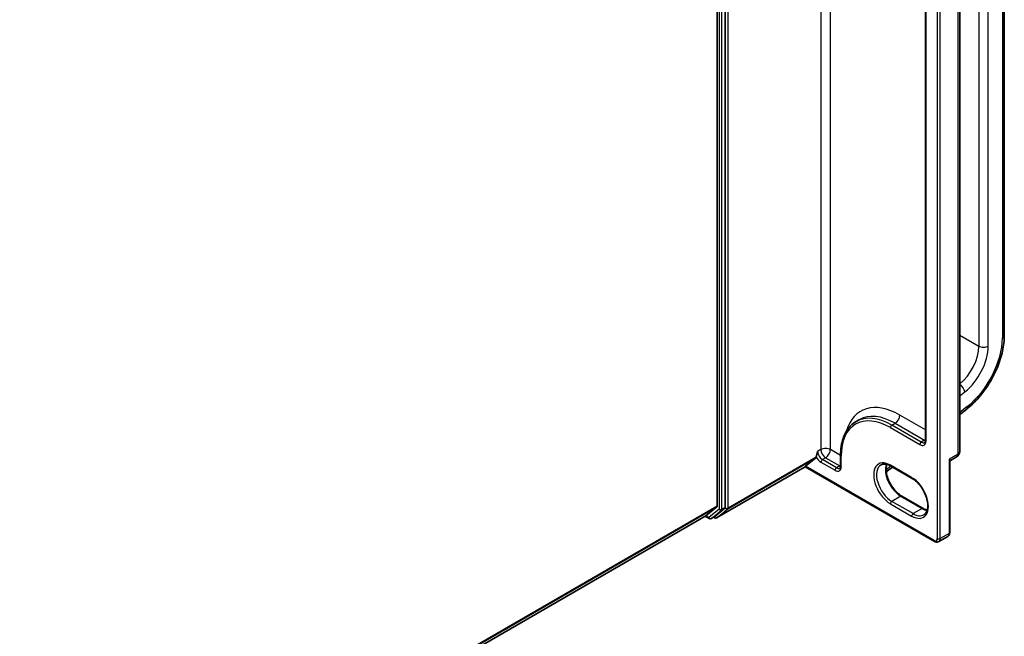
# Model space of a CAD drawing. Units: millimetres. Extents: x 7 to 8865, y -2 to 1690.
# Drawn here: x 99 to 112, y 114 to 122 of the extents above; entities that cross this region are included whole.
import ezdxf

# ---------------------------------------------------------------- set-up
doc = ezdxf.new("R2010")
doc.units = ezdxf.units.MM
doc.header["$LTSCALE"] = 0.5
doc.layers.add('Visible (ISO)', color=7, linetype='Continuous', lineweight=35)
doc.layers.add('Visible Narrow (ISO)', color=7, linetype='Continuous', lineweight=25)

msp = doc.modelspace()

# ---------------------------------------------------------------- linework, layer by layer
at = {"layer": 'Visible (ISO)'}
for p, q in [((111.62698, 117.9814), (111.62698, 128.22299)), ((108.13774, 115.82974), (108.13774, 127.43526)), ((108.03757, 127.39842), (108.03757, 115.84617)), ((111.06891, 116.5294), (111.06891, 126.57911)), ((110.64065, 126.30354), (110.64065, 116.66888)), ((111.06891, 116.99108), (111.15669, 117.05963)), ((109.77285, 116.90207), (109.81409, 116.92588)), ((109.57999, 116.48177), (109.57999, 116.34909)), ((109.14243, 116.34398), (109.27091, 116.44784)), ((109.27501, 116.45854), (109.27501, 116.46267)), ((110.94403, 115.51558), (110.94403, 116.40086)), ((110.95287, 116.41669), (111.02932, 116.46084)), ((108.03001, 115.69943), (109.13709, 116.33861)), ((109.13709, 116.33861), (109.13709, 116.33873)), ((109.13709, 116.33861), (110.75332, 115.40547)), ((110.15107, 116.27429), (110.22828, 116.33459)), ((110.20826, 116.34615), (110.47343, 116.19305)), ((110.61039, 115.8179), (110.34522, 115.97099)), ((107.89556, 115.72399), (108.03347, 115.83546)), ((108.00513, 115.71516), (108.13365, 115.81904)), ((85.67675, 102.89583), (107.89448, 115.72325)), ((107.88787, 115.71943), (107.9378, 115.6906)), ((107.9628, 115.6906), (108.00405, 115.71442)), ((108.00501, 115.69943), (107.99155, 115.7072)), ((110.80749, 115.40259), (110.91945, 115.46722))]:
    msp.add_line(p, q, dxfattribs=at)
for centre, radius, start, end in [((110.98974, 116.5294), 0.07917, 300, 0), ((107.9503, 115.71225), 0.025, 240, 300), ((108.01751, 115.72108), 0.025, 240, 300)]:
    msp.add_arc(centre, radius, start, end, dxfattribs=at)
for centre, major_axis, ratio, start_param, end_param in [((109.25733, 116.46874), (0.0125, -0.02165), 0.57735027, 0.09065989, 0.78539816), ((109.1601, 116.35419), (-0.02298, -0.01558), 0.07802668, 5.53559372, 6.23033199), ((108.01989, 115.85637), (0.0125, -0.02165), 0.57735027, 0.09065989, 0.78539816), ((108.12007, 115.83995), (0.0125, -0.02165), 0.57735027, 0.09065989, 0.78539816), ((107.88198, 115.7449), (0.0125, -0.02165), 0.57735027, 0, 0.09065989), ((107.99155, 115.73607), (0.0125, -0.02165), 0.57735027, 0, 0.09065989)]:
    msp.add_ellipse(centre, major_axis=major_axis, ratio=ratio, start_param=start_param, end_param=end_param, dxfattribs=at)
for points, knots in [([(111.15669, 117.05963), (111.20983, 117.10113), (111.26091, 117.14987), (111.356, 117.25833), (111.4, 117.31804), (111.47809, 117.44432), (111.51217, 117.51087), (111.56802, 117.64633), (111.5898, 117.71522), (111.61927, 117.8509), (111.62698, 117.91768), (111.62698, 117.9814)], [4.88692191, 4.88692191, 4.88692191, 4.88692191, 5.16617459, 5.16617459, 5.44542727, 5.44542727, 5.72467995, 5.72467995, 6.00393263, 6.00393263, 6.28318531, 6.28318531, 6.28318531, 6.28318531]), ([(109.77285, 116.90207), (109.74808, 116.88777), (109.72528, 116.87009), (109.68434, 116.82866), (109.6662, 116.80492), (109.63499, 116.7522), (109.62191, 116.72323), (109.60096, 116.66087), (109.59309, 116.62749), (109.5826, 116.55712), (109.57999, 116.52013), (109.57999, 116.48177)], [2.35619449, 2.35619449, 2.35619449, 2.35619449, 2.513274123, 2.513274123, 2.670353756, 2.670353756, 2.827433388, 2.827433388, 2.984513021, 2.984513021, 3.141592654, 3.141592654, 3.141592654, 3.141592654]), ([(110.63071, 116.64094), (110.63159, 116.64144), (110.6324, 116.64206), (110.63408, 116.64376), (110.63494, 116.64484), (110.63664, 116.64772), (110.63748, 116.64951), (110.63893, 116.65384), (110.63955, 116.65639), (110.64041, 116.66216), (110.64065, 116.66538), (110.64065, 116.66888)], [5.497787144, 5.497787144, 5.497787144, 5.497787144, 5.654866776, 5.654866776, 5.811946409, 5.811946409, 5.969026042, 5.969026042, 6.126105675, 6.126105675, 6.283185307, 6.283185307, 6.283185307, 6.283185307]), ([(110.08535, 116.3608), (110.09113, 116.36414), (110.09736, 116.3667), (110.1109, 116.37024), (110.11821, 116.37122), (110.13393, 116.37139), (110.14232, 116.37058), (110.16001, 116.367), (110.16929, 116.36424), (110.18844, 116.35669), (110.19829, 116.3519), (110.20826, 116.34615)], [3.926990817, 3.926990817, 3.926990817, 3.926990817, 4.08407045, 4.08407045, 4.241150082, 4.241150082, 4.398229715, 4.398229715, 4.555309348, 4.555309348, 4.71238898, 4.71238898, 4.71238898, 4.71238898]), ([(110.34522, 115.97099), (110.3259, 115.98215), (110.30615, 115.997), (110.26798, 116.03288), (110.24958, 116.05395), (110.21618, 116.10026), (110.20121, 116.12552), (110.17641, 116.17748), (110.16658, 116.20418), (110.15305, 116.25597), (110.14932, 116.28108), (110.14798, 116.32688), (110.15034, 116.34759), (110.15547, 116.36598), (110.15572, 116.36686), (110.15598, 116.36773)], [1.57079633, 1.57079633, 1.57079633, 1.57079633, 1.87521985, 1.87521985, 2.18211129, 2.18211129, 2.49111152, 2.49111152, 2.8002451, 2.8002451, 3.10747452, 3.10747452, 3.41202337, 3.41202337, 3.42748672, 3.42748672, 3.42748672, 3.42748672]), ([(110.95287, 116.41669), (110.95227, 116.41635), (110.95152, 116.41585), (110.94984, 116.41445), (110.94893, 116.41354), (110.9472, 116.41132), (110.94639, 116.41001), (110.94513, 116.40726), (110.94468, 116.40583), (110.94413, 116.40315), (110.94403, 116.40192), (110.94403, 116.40086)], [0.0302386288, 0.0302386288, 0.0302386288, 0.0302386288, 0.0369580909, 0.0369580909, 0.043677553, 0.043677553, 0.0503970151, 0.0503970151, 0.0571164771, 0.0571164771, 0.0638359392, 0.0638359392, 0.0638359392, 0.0638359392]), ([(109.57005, 116.32114), (109.57093, 116.32165), (109.57174, 116.32226), (109.57342, 116.32396), (109.57428, 116.32505), (109.57598, 116.32792), (109.57682, 116.32971), (109.57827, 116.33405), (109.57889, 116.33659), (109.57975, 116.34236), (109.57999, 116.34559), (109.57999, 116.34909)], [5.497787144, 5.497787144, 5.497787144, 5.497787144, 5.654866776, 5.654866776, 5.811946409, 5.811946409, 5.969026042, 5.969026042, 6.126105675, 6.126105675, 6.283185307, 6.283185307, 6.283185307, 6.283185307]), ([(110.47343, 116.19305), (110.49275, 116.1819), (110.5125, 116.16705), (110.55067, 116.13117), (110.56907, 116.1101), (110.60247, 116.06378), (110.61744, 116.03852), (110.64224, 115.98657), (110.65207, 115.95987), (110.6656, 115.90807), (110.66933, 115.88297), (110.67067, 115.83717), (110.66831, 115.81646), (110.65847, 115.78115), (110.65095, 115.76672), (110.63569, 115.74866), (110.62889, 115.74297), (110.62134, 115.73861)], [4.71238898, 4.71238898, 4.71238898, 4.71238898, 5.0168125, 5.0168125, 5.32370395, 5.32370395, 5.63270417, 5.63270417, 5.94183775, 5.94183775, 6.24906717, 6.24906717, 6.55361602, 6.55361602, 6.86347251, 6.86347251, 7.06858347, 7.06858347, 7.06858347, 7.06858347]), ([(110.66267, 115.79632), (110.65529, 115.79807), (110.64763, 115.80049), (110.63021, 115.80736), (110.62036, 115.81214), (110.61039, 115.8179)], [1.284902258, 1.284902258, 1.284902258, 1.284902258, 1.413716694, 1.413716694, 1.570796327, 1.570796327, 1.570796327, 1.570796327]), ([(110.91945, 115.46722), (110.92294, 115.46924), (110.92615, 115.47174), (110.93172, 115.47738), (110.9341, 115.48052), (110.938, 115.48711), (110.93953, 115.49056), (110.94189, 115.49757), (110.94271, 115.50114), (110.94379, 115.50833), (110.94403, 115.51195), (110.94403, 115.51558)], [5.497787144, 5.497787144, 5.497787144, 5.497787144, 5.654866776, 5.654866776, 5.811946409, 5.811946409, 5.969026042, 5.969026042, 6.126105675, 6.126105675, 6.283185307, 6.283185307, 6.283185307, 6.283185307]), ([(110.80749, 115.40259), (110.804, 115.40057), (110.80023, 115.39904), (110.79256, 115.39703), (110.78865, 115.39655), (110.781, 115.39646), (110.77724, 115.39686), (110.76999, 115.39833), (110.76648, 115.3994), (110.75972, 115.40206), (110.75647, 115.40366), (110.75332, 115.40547)], [0.785398163, 0.785398163, 0.785398163, 0.785398163, 0.942477796, 0.942477796, 1.099557429, 1.099557429, 1.256637061, 1.256637061, 1.413716694, 1.413716694, 1.570796327, 1.570796327, 1.570796327, 1.570796327])]:
    msp.add_open_spline(points, degree=3, knots=knots, dxfattribs=at)
msp.add_open_spline([(109.27501, 116.46267), (109.27501, 116.48197), (109.28466, 116.50784), (109.29269, 116.5294)], degree=3, dxfattribs=at)
at = {"layer": 'Visible Narrow (ISO)'}
for p, q in [((111.60257, 128.18897), (111.60257, 117.94738)), ((109.33393, 128.0522), (109.33393, 116.55321)), ((111.30794, 128.08691), (111.30794, 117.84532)), ((111.42579, 117.84532), (111.42579, 128.08691)), ((109.45178, 116.55321), (109.45178, 127.99612)), ((108.1731, 115.82235), (108.1731, 127.44265)), ((108.06114, 127.41144), (108.06114, 115.80593)), ((108.0965, 115.80593), (108.0965, 127.41144)), ((110.78939, 127.34798), (110.78939, 115.44073)), ((110.82475, 115.44073), (110.82475, 127.34798)), ((111.04572, 126.54679), (111.04572, 116.49708)), ((110.64797, 116.65867), (110.64797, 126.29333)), ((111.06891, 117.98332), (111.30794, 117.84532)), ((111.06891, 117.22405), (111.13363, 117.27459)), ((111.16433, 117.09129), (111.06891, 117.01677)), ((110.64065, 116.79898), (110.32094, 116.98357)), ((110.22076, 116.8577), (110.26201, 116.88151)), ((110.58905, 116.64507), (110.22076, 116.8577)), ((110.26201, 116.88151), (110.6303, 116.66888)), ((110.20309, 116.82708), (110.57137, 116.61445)), ((110.6303, 116.66888), (110.58905, 116.64507)), ((109.33393, 116.55321), (109.29269, 116.5294)), ((109.57999, 116.47919), (109.45178, 116.55321)), ((111.04572, 116.49708), (110.93671, 116.43414)), ((108.169, 115.81165), (109.27091, 116.44784)), ((109.27501, 116.45854), (108.1731, 115.82235)), ((109.33393, 116.39672), (109.51071, 116.29465)), ((109.39286, 116.45115), (109.35161, 116.42733)), ((109.52839, 116.32527), (109.35161, 116.42733)), ((109.39286, 116.45115), (109.56964, 116.34909)), ((109.58731, 116.33888), (109.58731, 116.47156)), ((110.46825, 116.2045), (110.20309, 116.35759)), ((110.93671, 116.43414), (110.93671, 115.50537)), ((109.13709, 116.33873), (108.03109, 115.70017)), ((110.74815, 115.41692), (109.14243, 116.34398)), ((109.56964, 116.34909), (109.52839, 116.32527)), ((110.20937, 116.34551), (110.14888, 116.29827)), ((110.20309, 115.8745), (110.46825, 115.7214)), ((110.33272, 115.96976), (110.22076, 115.90512)), ((110.48593, 115.75202), (110.22076, 115.90512)), ((110.33272, 115.96976), (110.59789, 115.81666)), ((108.03757, 115.84617), (85.67675, 102.93614)), ((85.67675, 102.9278), (108.03347, 115.83546)), ((108.06114, 115.80593), (107.93262, 115.70205)), ((107.96388, 115.69135), (108.0924, 115.79523)), ((108.03109, 115.70017), (108.169, 115.81165)), ((108.0924, 115.79523), (108.13365, 115.81904)), ((108.13774, 115.82974), (108.0965, 115.80593)), ((108.13774, 115.82235), (108.13365, 115.81904)), ((108.13774, 115.82974), (108.13774, 115.82235)), ((110.59789, 115.81666), (110.48593, 115.75202)), ((107.89556, 115.72399), (85.67675, 102.89595)), ((107.93262, 115.70205), (107.89515, 115.72368)), ((108.00513, 115.71516), (107.96388, 115.69135)), ((107.99983, 115.71088), (107.99887, 115.71143)), ((108.00513, 115.71516), (107.99983, 115.71088)), ((110.93671, 115.50537), (110.82475, 115.44073))]:
    msp.add_line(p, q, dxfattribs=at)
for centre, major_axis, ratio, start_param, end_param in [((111.54364, 117.9814), (0.08333, 0), 0.57735027, 5.49778714, 6.28318531), ((111.01331, 117.67521), (-0.20833, -0.36084), 0.57735027, 0.97523695, 2.35619449), ((111.07224, 117.64119), (0.25, 0.43301), 0.57735027, 4.10152374, 5.49778714), ((111.07224, 117.64119), (-0.375, -0.64952), 0.57735027, 0.95993109, 2.35619449), ((111.36687, 117.87934), (-0.08333, 0), 0.57735027, 0.78539816, 2.35619449), ((111.07471, 117.30861), (-0.05129, 0.06568), 0.4683232, 3.85371057, 5.34966119), ((110.32094, 116.18409), (-0.48958, 0.84798), 0.57735027, 5.49778714, 6.7957291), ((111.1054, 117.12531), (0.05129, -0.06568), 0.4683232, 0, 0.71211791), ((110.22076, 116.12625), (-0.44792, 0.77581), 0.57735027, 5.49778714, 6.28318531), ((110.26201, 116.15007), (-0.44792, 0.77581), 0.57735027, 5.49778714, 6.28318531), ((110.26201, 116.94955), (0.04167, 0.07217), 0.57735027, 3.92699082, 5.49778714), ((110.20309, 116.11604), (-0.43542, 0.75416), 0.57735027, 5.49778714, 7.06858347), ((110.22076, 116.83728), (-0.0125, -0.02165), 0.57735027, 3.92699082, 5.49778714), ((110.57137, 116.7029), (0.05417, -0.09382), 0.57735027, 5.49778714, 7.06858347), ((110.58905, 116.62465), (-0.0125, -0.02165), 0.57735027, 3.92699082, 5.49778714), ((110.58905, 116.71311), (0.04167, -0.07217), 0.57735027, 5.49778714, 6.28318531), ((110.6303, 116.73692), (0.04167, 0.07217), 0.57735027, 3.92699082, 4.1036441), ((110.6303, 116.73692), (0.04167, -0.07217), 0.57735027, 5.49778714, 5.67166064), ((110.66565, 116.66888), (-0.025, 0), 0.57735027, 0, 0.78539816), ((109.35161, 116.49538), (-0.04167, 0.07217), 0.57735027, 0.78539816, 2.35619449), ((109.39286, 116.51919), (0.08333, 0), 0.57735027, 0.78539816, 2.35619449), ((109.39286, 116.51919), (0.04167, -0.07217), 0.57735027, 3.92699082, 5.49778714), ((109.39286, 116.51919), (-0.04167, -0.07217), 0.57735027, 0.78539816, 2.35619449), ((109.60499, 116.48177), (-0.025, 0), 0.57735027, 0, 0.78539816), ((110.98974, 116.5294), (0.03958, -0.06856), 0.57735027, 0, 0.78539816), ((110.98974, 116.5294), (0.07917, 0), 0.57735027, 5.49778714, 6.28318531), ((109.33393, 116.48517), (0.05417, -0.09382), 0.57735027, 4.62015072, 5.49778714), ((109.35161, 116.40692), (-0.0125, -0.02165), 0.57735027, 3.92699082, 5.49778714), ((109.56964, 116.41713), (0.04167, 0.07217), 0.57735027, 3.92699082, 4.1036441), ((110.20309, 116.11604), (-0.14792, 0.2562), 0.57735027, 5.49778714, 8.6393798), ((110.22076, 116.12625), (-0.13542, 0.23455), 0.57735027, 0, 2.35619449), ((110.33272, 116.19089), (0.13542, -0.23455), 0.57735027, 3.58855191, 5.49778714), ((110.22076, 116.3678), (-0.0125, -0.02165), 0.57735027, 5.49778714, 6.28318531), ((109.51071, 116.38311), (0.05417, -0.09382), 0.57735027, 5.49778714, 7.06858347), ((109.52839, 116.30486), (-0.0125, -0.02165), 0.57735027, 3.92699082, 5.49778714), ((109.52839, 116.39331), (0.04167, -0.07217), 0.57735027, 5.49778714, 6.28318531), ((109.56964, 116.41713), (0.04167, -0.07217), 0.57735027, 5.49778714, 5.67166064), ((109.60499, 116.34909), (-0.025, 0), 0.57735027, 0, 0.78539816), ((110.48593, 116.2147), (-0.0125, -0.02165), 0.57735027, 5.49778714, 6.28318531), ((110.46825, 115.96295), (0.14792, -0.2562), 0.57735027, 5.49778714, 8.6393798), ((110.22076, 115.8847), (-0.0125, -0.02165), 0.57735027, 3.92699082, 5.49778714), ((110.33272, 115.94934), (0.0125, 0.02165), 0.57735027, 0, 0.78539816), ((108.07882, 115.81613), (-0.025, 0), 0.57735027, 0.78539816, 2.35619449), ((108.07882, 115.81613), (0.01572, -0.01944), 0.8131434, 4.58504495, 6.15584128), ((108.07882, 115.81613), (0.0125, -0.02165), 0.57735027, 0.09065989, 0.78539816), ((108.15542, 115.83256), (0.01572, -0.01944), 0.8131434, 4.58504495, 6.15584128), ((108.15542, 115.83256), (-0.025, 0), 0.57735027, 0.78539816, 2.35619449), ((108.15542, 115.83256), (0.0125, -0.02165), 0.57735027, 0.09065989, 0.78539816), ((110.48593, 115.73161), (-0.0125, -0.02165), 0.57735027, 3.92699082, 5.49778714), ((110.48593, 115.97316), (0.13542, -0.23455), 0.57735027, 5.49778714, 6.28318531), ((110.59789, 115.79625), (0.0125, 0.02165), 0.57735027, 0, 0.78539816), ((110.59789, 116.0378), (0.13542, -0.23455), 0.57735027, 5.49778714, 5.83622605), ((107.9503, 115.71225), (0.01572, -0.01944), 0.8131434, 4.58504495, 6.15584128), ((107.9503, 115.71225), (-0.0125, -0.02165), 0.57735027, 5.49778714, 6.28318531), ((107.9503, 115.71225), (0.0125, -0.02165), 0.57735027, 0, 0.09065989), ((108.01751, 115.72108), (0.01572, -0.01944), 0.8131434, 4.58504495, 6.15584128), ((108.01751, 115.72108), (-0.0125, -0.02165), 0.57735027, 5.49778714, 6.28318531), ((108.01751, 115.72108), (0.0125, -0.02165), 0.57735027, 0, 0.09065989), ((110.87778, 115.53939), (0.04167, -0.07217), 0.57735027, 0, 0.78539816), ((110.91903, 115.51558), (0.025, 0), 0.57735027, 5.49778714, 6.28318531), ((110.74815, 115.46455), (0.02917, -0.05052), 0.57735027, 5.49778714, 7.06858347), ((110.76582, 115.42713), (-0.0125, -0.02165), 0.57735027, 5.49778714, 6.28318531), ((110.80707, 115.45094), (0.025, 0), 0.57735027, 3.92699082, 5.49778714), ((110.76582, 115.47475), (0.04167, -0.07217), 0.57735027, 0, 0.78539816)]:
    msp.add_ellipse(centre, major_axis=major_axis, ratio=ratio, start_param=start_param, end_param=end_param, dxfattribs=at)
for points, knots in [([(110.95287, 116.41669), (110.95347, 116.41704), (110.95386, 116.41743), (110.9546, 116.41896), (110.95392, 116.42035), (110.951, 116.42356), (110.94889, 116.42533), (110.94358, 116.42935), (110.94035, 116.43163), (110.93671, 116.43414)], [0.030238629, 0.030238629, 0.030238629, 0.030238629, 0.043603326, 0.043603326, 0.078485986, 0.078485986, 0.110503294, 0.110503294, 0.143069037, 0.143069037, 0.143069037, 0.143069037]), ([(110.93671, 116.43414), (110.93853, 116.42912), (110.94008, 116.42424), (110.94246, 116.41498), (110.94331, 116.41057), (110.94393, 116.4045), (110.94403, 116.40264), (110.94403, 116.40085)], [-0.1430690372, -0.1430690372, -0.1430690372, -0.1430690372, -0.1105032943, -0.1105032943, -0.078485986, -0.078485986, -0.0638359392, -0.0638359392, -0.0638359392, -0.0638359392])]:
    msp.add_open_spline(points, degree=3, knots=knots, dxfattribs=at)

doc.saveas('drawing.dxf')
